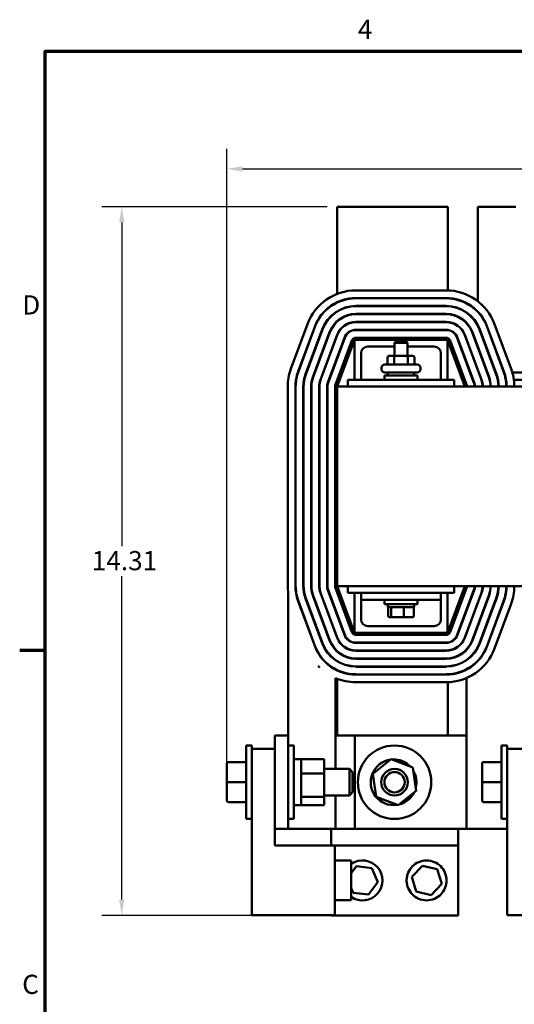
# Model space of a CAD drawing. Units: inches. Extents: x 0.05 to 2.15, y 0.02 to 1.67.
# Drawn here: x 0.06 to 0.37, y 1.05 to 1.67 of the extents above; entities that cross this region are included whole.
import ezdxf

# ---------------------------------------------------------------- set-up
doc = ezdxf.new("R2010")
doc.units = ezdxf.units.IN
doc.header["$LTSCALE"] = 0.1
doc.header["$MEASUREMENT"] = 0
doc.layers.get('0').update_dxf_attribs({"lineweight": 25})
for name, color, linetype, lineweight in [('Border (ANSI)', 7, 'Continuous', 70), ('Dimension (ANSI)', 7, 'Continuous', 25), ('Visible (ANSI)', 7, 'Continuous', 50)]:
    doc.layers.add(name, color=color, linetype=linetype, lineweight=lineweight)
doc.styles.add('Note Text (ANSI)', font='tahoma.ttf')
doc.dimstyles.new('Default (ANSI)', dxfattribs={"dimscale": 0.1, "dimtxt": 0.12, "dimasz": 0.098425, "dimexe": 0.125, "dimexo": 0.0625, "dimgap": 0.031496, "dimtad": 0, "dimtih": 1, "dimtoh": 1, "dimrnd": 1e-08, "dimzin": 4, "dimdsep": 46, "dimtxsty": 'Note Text (ANSI)', "dimcen": 0.09, "dimdle": 0.393701, "dimclrd": 256, "dimclre": 256, "dimclrt": 256, "dimadec": 0, "dimazin": 1, "dimtfac": 1, "dimtofl": 0, "dimtmove": 0, "dimatfit": 3, "dimfxl": 1, "dimtolj": 1, "dimtzin": 4, "dimlwd": -1, "dimlwe": -1, "dimarcsym": 0})

# ---------------------------------------------------------------- blocks, each defined once
blk = doc.blocks.new('Borders Default Border')
at = {"layer": 'Border (ANSI)'}
blk.add_line((0.75, 12.75), (0.59, 12.75), dxfattribs=at)
at = {"layer": 'Border (ANSI)', "flags": 128}
blk.add_lwpolyline([(0.75, 0.5), (0.75, 16.5), (21.25, 16.5), (21.25, 0.5), (0.75, 0.5)], dxfattribs=at)
at = {"layer": 'Border (ANSI)', "char_height": 0.12, "attachment_point": 7, "style": 'Note Text (ANSI)'}
for s, insert in [('4', (2.7081, 16.54)), ('D', (0.606, 14.815)), ('C', (0.6057, 10.5629))]:
    blk.add_mtext(s, dxfattribs=dict(at, insert=insert))
blk = doc.blocks.new('*D27')
at = {"layer": 'Defpoints', "color": 0}
for p in [(0.69711, 1.57638), (0.69711, 1.2217), (0.18866, 1.19257)]:
    blk.add_point(p, dxfattribs=at)
at = {"layer": 'Dimension (ANSI)'}
for p, q in [((0.18866, 1.19882), (0.18866, 1.58888)), ((0.69711, 1.22795), (0.69711, 1.58888)), ((0.1985, 1.57638), (0.41697, 1.57638)), ((0.68727, 1.57638), (0.4688, 1.57638))]:
    blk.add_line(p, q, dxfattribs=at)
for points in [[(0.1985, 1.57802), (0.1985, 1.57474), (0.18866, 1.57638)], [(0.68727, 1.57802), (0.68727, 1.57474), (0.69711, 1.57638)]]:
    blk.add_solid(points, dxfattribs=at)
at = {"layer": 'Dimension (ANSI)', "insert": (0.42012, 1.58263), "char_height": 0.012, "attachment_point": 1, "style": 'Note Text (ANSI)'}
blk.add_mtext('\\A1; \\fTahoma|b0|i0;\\H0.0120;16.00', dxfattribs=at)
blk = doc.blocks.new('*D28')
at = {"layer": 'Defpoints', "color": 0}
for p in [(0.12294, 1.55272), (0.25781, 1.55272), (0.25405, 1.1092)]:
    blk.add_point(p, dxfattribs=at)
at = {"layer": 'Dimension (ANSI)'}
for p, q in [((0.25156, 1.55272), (0.11044, 1.55272)), ((0.12294, 1.54288), (0.12294, 1.34036)), ((0.12294, 1.11904), (0.12294, 1.32156)), ((0.2478, 1.1092), (0.11044, 1.1092))]:
    blk.add_line(p, q, dxfattribs=at)
for points in [[(0.1213, 1.54288), (0.12458, 1.54288), (0.12294, 1.55272)], [(0.1213, 1.11904), (0.12458, 1.11904), (0.12294, 1.1092)]]:
    blk.add_solid(points, dxfattribs=at)
at = {"layer": 'Dimension (ANSI)', "insert": (0.10052, 1.33721), "char_height": 0.012, "attachment_point": 1, "style": 'Note Text (ANSI)'}
blk.add_mtext('\\A1; \\fTahoma|b0|i0;\\H0.0120;14.31', dxfattribs=at)

msp = doc.modelspace()

# ---------------------------------------------------------------- linework, layer by layer
at = {"layer": 'Visible (ANSI)'}
for p, q in [((0.32711, 1.55272), (0.25781, 1.55272)), ((0.25781, 1.55272), (0.25781, 1.49814)), ((0.32711, 1.50033), (0.32711, 1.55272)), ((0.34585, 1.55272), (0.34585, 1.49439)), ((0.36978, 1.55272), (0.34585, 1.55272)), ((0.26957, 1.50035), (0.32605, 1.50035)), ((0.26957, 1.49555), (0.32605, 1.49555)), ((0.26957, 1.49539), (0.32605, 1.49539)), ((0.26957, 1.49059), (0.32605, 1.49059)), ((0.26957, 1.49042), (0.32605, 1.49042)), ((0.26957, 1.48562), (0.32605, 1.48562)), ((0.26957, 1.48545), (0.32605, 1.48545)), ((0.22887, 1.45123), (0.23929, 1.4793)), ((0.26957, 1.48065), (0.32605, 1.48065)), ((0.26957, 1.48049), (0.32605, 1.48049)), ((0.35633, 1.4793), (0.36676, 1.45123)), ((0.23337, 1.44955), (0.24379, 1.47763)), ((0.23352, 1.4495), (0.24395, 1.47757)), ((0.23802, 1.44782), (0.24845, 1.4759)), ((0.23818, 1.44777), (0.24861, 1.47584)), ((0.24268, 1.4461), (0.25311, 1.47417)), ((0.24283, 1.44604), (0.25326, 1.47411)), ((0.26957, 1.47569), (0.32605, 1.47569)), ((0.26957, 1.47552), (0.32605, 1.47552)), ((0.34236, 1.47411), (0.35279, 1.44604)), ((0.34252, 1.47417), (0.35295, 1.4461)), ((0.34702, 1.47584), (0.35745, 1.44777)), ((0.34718, 1.4759), (0.3576, 1.44782)), ((0.35168, 1.47757), (0.3621, 1.4495)), ((0.35183, 1.47763), (0.36226, 1.44955)), ((0.24733, 1.44437), (0.25776, 1.47244)), ((0.24749, 1.44431), (0.25792, 1.47238)), ((0.25199, 1.44264), (0.26242, 1.47071)), ((0.25215, 1.44258), (0.26257, 1.47065)), ((0.25665, 1.44091), (0.26707, 1.46898)), ((0.26865, 1.46939), (0.25781, 1.44022)), ((0.32698, 1.46939), (0.26865, 1.46939)), ((0.26865, 1.44439), (0.26865, 1.46939)), ((0.26957, 1.47072), (0.32605, 1.47072)), ((0.29498, 1.46875), (0.29365, 1.46742)), ((0.30198, 1.46742), (0.29365, 1.46742)), ((0.29365, 1.45942), (0.29365, 1.46742)), ((0.29498, 1.46875), (0.30065, 1.46875)), ((0.30065, 1.46875), (0.30198, 1.46742)), ((0.30198, 1.45942), (0.30198, 1.46742)), ((0.33781, 1.44022), (0.32698, 1.46939)), ((0.32698, 1.44439), (0.32698, 1.46939)), ((0.32855, 1.46898), (0.33898, 1.44091)), ((0.33305, 1.47065), (0.34348, 1.44258)), ((0.33321, 1.47071), (0.34363, 1.44264)), ((0.33771, 1.47238), (0.34813, 1.44431)), ((0.33786, 1.47244), (0.34829, 1.44437)), ((0.27281, 1.44439), (0.27281, 1.46105)), ((0.27698, 1.46522), (0.29365, 1.46522)), ((0.30198, 1.46522), (0.31865, 1.46522)), ((0.32281, 1.46105), (0.32281, 1.44439)), ((0.28938, 1.45842), (0.28938, 1.45492)), ((0.29417, 1.45942), (0.29054, 1.45942)), ((0.29359, 1.45842), (0.29359, 1.45492)), ((0.30144, 1.45942), (0.29417, 1.45942)), ((0.30509, 1.45942), (0.30144, 1.45942)), ((0.30202, 1.45842), (0.30202, 1.45492)), ((0.30624, 1.45842), (0.30624, 1.45492)), ((0.28568, 1.45102), (0.28568, 1.45192)), ((0.28768, 1.45392), (0.30795, 1.45392)), ((0.30795, 1.44902), (0.28768, 1.44902)), ((0.28948, 1.44902), (0.28948, 1.44705)), ((0.30615, 1.44902), (0.30615, 1.44705)), ((0.30995, 1.45102), (0.30995, 1.45192)), ((0.38809, 1.44887), (0.36753, 1.44887)), ((0.33115, 1.44439), (0.26448, 1.44439)), ((0.26448, 1.44022), (0.26448, 1.44439)), ((0.2874, 1.44705), (0.30823, 1.44705)), ((0.2874, 1.44439), (0.2874, 1.44705)), ((0.30823, 1.44439), (0.30823, 1.44705)), ((0.33115, 1.44022), (0.33115, 1.44439)), ((0.38715, 1.44439), (0.36848, 1.44439)), ((0.22685, 1.31546), (0.22685, 1.43998)), ((0.23165, 1.31546), (0.23165, 1.43998)), ((0.23181, 1.31546), (0.23181, 1.43998)), ((0.23661, 1.31546), (0.23661, 1.43998)), ((0.23678, 1.31546), (0.23678, 1.43998)), ((0.24158, 1.31546), (0.24158, 1.43998)), ((0.24175, 1.31546), (0.24175, 1.43998)), ((0.24655, 1.31546), (0.24655, 1.43998)), ((0.24671, 1.31546), (0.24671, 1.43998)), ((0.25151, 1.31546), (0.25151, 1.43998)), ((0.25168, 1.31546), (0.25168, 1.43998)), ((0.25648, 1.31546), (0.25648, 1.43998)), ((0.65781, 1.44022), (0.25781, 1.44022)), ((0.25781, 1.44022), (0.25781, 1.31522)), ((0.26242, 1.28473), (0.25199, 1.3128)), ((0.26257, 1.28479), (0.25215, 1.31286)), ((0.26707, 1.28646), (0.25665, 1.31453)), ((0.25781, 1.31522), (0.26865, 1.28605)), ((0.25781, 1.31522), (0.37887, 1.31522)), ((0.26448, 1.31522), (0.26448, 1.31105)), ((0.32698, 1.28605), (0.33781, 1.31522)), ((0.33898, 1.31453), (0.32855, 1.28646)), ((0.33115, 1.31522), (0.33115, 1.31105)), ((0.34348, 1.31286), (0.33305, 1.28479)), ((0.34363, 1.3128), (0.33321, 1.28473)), ((0.22719, 1.31076), (0.22719, 1.22175)), ((0.24845, 1.27954), (0.23802, 1.30761)), ((0.24861, 1.2796), (0.23818, 1.30767)), ((0.25311, 1.28127), (0.24268, 1.30934)), ((0.25326, 1.28133), (0.24283, 1.3094)), ((0.25776, 1.283), (0.24733, 1.31107)), ((0.25792, 1.28306), (0.24749, 1.31113)), ((0.26448, 1.31105), (0.27281, 1.31105)), ((0.26865, 1.31105), (0.26865, 1.28605)), ((0.27281, 1.31105), (0.32281, 1.31105)), ((0.27281, 1.31105), (0.27281, 1.30672)), ((0.27281, 1.29439), (0.27281, 1.30672)), ((0.27281, 1.30672), (0.32281, 1.30672)), ((0.2874, 1.30672), (0.2874, 1.30405)), ((0.30823, 1.30672), (0.30823, 1.30405)), ((0.32281, 1.31105), (0.33115, 1.31105)), ((0.32281, 1.31105), (0.32281, 1.30672)), ((0.32281, 1.30672), (0.32281, 1.29439)), ((0.32698, 1.31105), (0.32698, 1.28605)), ((0.34813, 1.31113), (0.33771, 1.28306)), ((0.34829, 1.31107), (0.33786, 1.283)), ((0.35279, 1.3094), (0.34236, 1.28133)), ((0.35295, 1.30934), (0.34252, 1.28127)), ((0.35745, 1.30767), (0.34702, 1.2796)), ((0.3576, 1.30761), (0.34718, 1.27954)), ((0.24379, 1.27781), (0.23337, 1.30588)), ((0.24395, 1.27787), (0.23352, 1.30594)), ((0.30823, 1.30405), (0.2874, 1.30405)), ((0.28948, 1.30209), (0.28948, 1.30405)), ((0.28948, 1.30209), (0.30615, 1.30209)), ((0.28979, 1.29649), (0.28979, 1.30142)), ((0.29157, 1.29649), (0.29157, 1.30142)), ((0.29959, 1.29649), (0.29959, 1.30142)), ((0.30584, 1.29649), (0.30584, 1.30142)), ((0.30615, 1.30209), (0.30615, 1.30405)), ((0.3621, 1.30594), (0.35168, 1.27787)), ((0.36226, 1.30588), (0.35183, 1.27781)), ((0.36676, 1.30421), (0.35633, 1.27614)), ((0.29052, 1.29582), (0.29214, 1.29582)), ((0.29214, 1.29582), (0.29943, 1.29582)), ((0.29943, 1.29582), (0.30511, 1.29582)), ((0.31865, 1.29022), (0.27698, 1.29022)), ((0.26865, 1.28605), (0.32698, 1.28605)), ((0.32605, 1.28472), (0.26957, 1.28472)), ((0.32605, 1.27992), (0.26957, 1.27992)), ((0.32605, 1.27975), (0.26957, 1.27975)), ((0.32605, 1.27495), (0.26957, 1.27495)), ((0.32605, 1.27479), (0.26957, 1.27479)), ((0.32605, 1.26999), (0.26957, 1.26999)), ((0.32605, 1.26982), (0.26957, 1.26982)), ((0.32605, 1.26502), (0.26957, 1.26502)), ((0.32605, 1.26485), (0.26957, 1.26485)), ((0.25677, 1.20092), (0.25677, 1.25773)), ((0.25781, 1.2573), (0.25781, 1.22175)), ((0.32605, 1.26005), (0.26957, 1.26005)), ((0.32605, 1.25989), (0.26957, 1.25989)), ((0.33882, 1.16337), (0.33882, 1.25771)), ((0.32605, 1.25509), (0.26957, 1.25509)), ((0.32711, 1.2217), (0.32711, 1.2551)), ((0.22719, 1.22175), (0.21886, 1.22175)), ((0.21886, 1.21342), (0.21886, 1.22175)), ((0.22719, 1.22175), (0.22719, 1.16342)), ((0.26886, 1.22175), (0.25677, 1.22175)), ((0.26886, 1.16342), (0.26886, 1.22175)), ((0.33882, 1.2217), (0.26886, 1.2217)), ((0.20079, 1.16959), (0.20079, 1.21559)), ((0.20429, 1.21559), (0.20079, 1.21559)), ((0.20429, 1.21342), (0.20429, 1.21559)), ((0.22719, 1.21559), (0.23069, 1.21559)), ((0.23069, 1.21559), (0.23069, 1.16959)), ((0.36079, 1.16959), (0.36079, 1.21559)), ((0.36429, 1.21559), (0.36079, 1.21559)), ((0.36429, 1.21342), (0.36429, 1.21559)), ((0.20429, 1.21342), (0.20429, 1.10925)), ((0.21886, 1.21342), (0.20429, 1.21342)), ((0.21886, 1.153), (0.21886, 1.21342)), ((0.36429, 1.21342), (0.36429, 1.10925)), ((0.37886, 1.21342), (0.36429, 1.21342)), ((0.18866, 1.20409), (0.18866, 1.20408)), ((0.18866, 1.20408), (0.18866, 1.19257)), ((0.18966, 1.20509), (0.20079, 1.20509)), ((0.18966, 1.20508), (0.20079, 1.20508)), ((0.23119, 1.20692), (0.23469, 1.20692)), ((0.23519, 1.20704), (0.23519, 1.20615)), ((0.24962, 1.20704), (0.23519, 1.20704)), ((0.23519, 1.20615), (0.23519, 1.19821)), ((0.24962, 1.19791), (0.24962, 1.20704)), ((0.28016, 1.19786), (0.29158, 1.20699)), ((0.29158, 1.20699), (0.3052, 1.20167)), ((0.2941, 1.20601), (0.29417, 1.20633)), ((0.29417, 1.20633), (0.29428, 1.20682)), ((0.29437, 1.20631), (0.29428, 1.20594)), ((0.29449, 1.20681), (0.29437, 1.20631)), ((0.3052, 1.20167), (0.3074, 1.18721)), ((0.34866, 1.20409), (0.34866, 1.20408)), ((0.34866, 1.20408), (0.34866, 1.19257)), ((0.34966, 1.20509), (0.36079, 1.20509)), ((0.34966, 1.20508), (0.36079, 1.20508)), ((0.23519, 1.19821), (0.23519, 1.19791)), ((0.23519, 1.19791), (0.23519, 1.19745)), ((0.24962, 1.19791), (0.23519, 1.19791)), ((0.23519, 1.19745), (0.23519, 1.18409)), ((0.24962, 1.20092), (0.26546, 1.20092)), ((0.24962, 1.18345), (0.24962, 1.19791)), ((0.26546, 1.18425), (0.26546, 1.20092)), ((0.26746, 1.19892), (0.26546, 1.20092)), ((0.26746, 1.19892), (0.26746, 1.18625)), ((0.28236, 1.1834), (0.28016, 1.19786)), ((0.18866, 1.19257), (0.18866, 1.18108)), ((0.18966, 1.19257), (0.20079, 1.19257)), ((0.34866, 1.19257), (0.34866, 1.18108)), ((0.34966, 1.19257), (0.36079, 1.19257)), ((0.23519, 1.18409), (0.23519, 1.18345)), ((0.23519, 1.18345), (0.23519, 1.18319)), ((0.23519, 1.18345), (0.24962, 1.18345)), ((0.23519, 1.18319), (0.23519, 1.17875)), ((0.24962, 1.18425), (0.26546, 1.18425)), ((0.24962, 1.17813), (0.24962, 1.18345)), ((0.25677, 1.16342), (0.25677, 1.18425)), ((0.26746, 1.18625), (0.26546, 1.18425)), ((0.29598, 1.17807), (0.28236, 1.1834)), ((0.3074, 1.18721), (0.29598, 1.17807)), ((0.18966, 1.18008), (0.20079, 1.18008)), ((0.23119, 1.17825), (0.23469, 1.17825)), ((0.23519, 1.17875), (0.23519, 1.17813)), ((0.24962, 1.17813), (0.23519, 1.17813)), ((0.34966, 1.18008), (0.36079, 1.18008)), ((0.20429, 1.16959), (0.20079, 1.16959)), ((0.22719, 1.16959), (0.23069, 1.16959)), ((0.36429, 1.16959), (0.36079, 1.16959)), ((0.21886, 1.16342), (0.22719, 1.16342)), ((0.22719, 1.16342), (0.25677, 1.16342)), ((0.25405, 1.153), (0.25405, 1.16342)), ((0.25677, 1.16342), (0.26886, 1.16342)), ((0.26045, 1.16342), (0.26045, 1.16337)), ((0.26045, 1.16337), (0.33882, 1.16337)), ((0.33351, 1.16337), (0.33351, 1.15295)), ((0.36429, 1.16337), (0.33882, 1.16337)), ((0.21886, 1.153), (0.25636, 1.153)), ((0.25636, 1.10925), (0.25636, 1.153)), ((0.25636, 1.15295), (0.33351, 1.15295)), ((0.33351, 1.15295), (0.33351, 1.1092)), ((0.25636, 1.14363), (0.26669, 1.14363)), ((0.26669, 1.14363), (0.26669, 1.11863)), ((0.30461, 1.13325), (0.31118, 1.14028)), ((0.31118, 1.14028), (0.32055, 1.13811)), ((0.26669, 1.13558), (0.26998, 1.13994)), ((0.26998, 1.13994), (0.27953, 1.13875)), ((0.27953, 1.13875), (0.28328, 1.12989)), ((0.32055, 1.13811), (0.32336, 1.1289)), ((0.28328, 1.12989), (0.27748, 1.12221)), ((0.30741, 1.12404), (0.30461, 1.13325)), ((0.32336, 1.1289), (0.31679, 1.12187)), ((0.26793, 1.1234), (0.26669, 1.12633)), ((0.27748, 1.12221), (0.26793, 1.1234)), ((0.31679, 1.12187), (0.30741, 1.12404)), ((0.25636, 1.11863), (0.26669, 1.11863)), ((0.25636, 1.10925), (0.20429, 1.10925)), ((0.25405, 1.1092), (0.25405, 1.10925)), ((0.33351, 1.1092), (0.25405, 1.1092)), ((0.41636, 1.10925), (0.36429, 1.10925))]:
    msp.add_line(p, q, dxfattribs=at)
for radius in [0.023, 0.00833, 0.00633]:
    msp.add_circle((0.29378, 1.19253), radius, dxfattribs=at)
for centre, radius, start, end in [((0.26957, 1.46805), 0.0323, 90, 159.62356), ((0.32605, 1.46805), 0.0323, 20.37644, 90), ((0.26957, 1.46805), 0.0275, 90, 159.62356), ((0.26957, 1.46805), 0.02733, 90, 159.62356), ((0.32605, 1.46805), 0.0275, 20.37644, 90), ((0.32605, 1.46805), 0.02733, 20.37644, 90), ((0.33648, 1.49439), 0.00937, 355.20189, 0), ((0.26957, 1.46805), 0.02253, 90, 159.62356), ((0.26957, 1.46805), 0.02237, 90, 159.62356), ((0.26957, 1.46805), 0.01757, 90, 159.62356), ((0.26957, 1.46805), 0.0174, 90, 159.62356), ((0.32605, 1.46805), 0.02253, 20.37644, 90), ((0.32605, 1.46805), 0.02237, 20.37644, 90), ((0.32605, 1.46805), 0.01757, 20.37644, 90), ((0.32605, 1.46805), 0.0174, 20.37644, 90), ((0.26957, 1.46805), 0.0126, 90, 159.62356), ((0.26957, 1.46805), 0.01243, 90, 159.62356), ((0.32605, 1.46805), 0.0126, 20.37644, 90), ((0.32605, 1.46805), 0.01243, 20.37644, 90), ((0.26957, 1.46805), 0.00763, 90, 159.62356), ((0.26957, 1.46805), 0.00747, 90, 159.62356), ((0.32605, 1.46805), 0.00763, 20.37644, 90), ((0.32605, 1.46805), 0.00747, 20.37644, 90), ((0.26957, 1.46805), 0.00267, 90, 159.62356), ((0.32605, 1.46805), 0.00267, 20.37644, 90), ((0.27698, 1.46105), 0.00417, 90, 180), ((0.31865, 1.46105), 0.00417, 0, 90), ((0.25915, 1.43998), 0.0323, 159.62356, 180), ((0.25915, 1.43998), 0.0275, 159.62356, 180), ((0.25915, 1.43998), 0.02733, 159.62356, 180), ((0.28768, 1.45192), 0.002, 90, 180), ((0.28768, 1.45102), 0.002, 180, 270), ((0.30795, 1.45192), 0.002, 0, 90), ((0.30795, 1.45102), 0.002, 270, 0), ((0.33648, 1.43998), 0.02733, 0.5023, 20.37644), ((0.33648, 1.43998), 0.0275, 0.49925, 20.37644), ((0.33648, 1.43998), 0.0323, 0.42506, 20.37644), ((0.25915, 1.43998), 0.02253, 159.62356, 180), ((0.25915, 1.43998), 0.02237, 159.62356, 180), ((0.25915, 1.43998), 0.01757, 159.62356, 180), ((0.25915, 1.43998), 0.0174, 159.62356, 180), ((0.25915, 1.43998), 0.0126, 159.62356, 180), ((0.25915, 1.43998), 0.01243, 159.62356, 180), ((0.25915, 1.43998), 0.00763, 159.62356, 180), ((0.25915, 1.43998), 0.00747, 159.62356, 180), ((0.33648, 1.43998), 0.00747, 1.83906, 20.37644), ((0.33648, 1.43998), 0.00763, 1.79889, 20.37644), ((0.33648, 1.43998), 0.01243, 1.1043, 20.37644), ((0.33648, 1.43998), 0.0126, 1.08969, 20.37644), ((0.33648, 1.43998), 0.0174, 0.78907, 20.37644), ((0.33648, 1.43998), 0.01757, 0.78158, 20.37644), ((0.33648, 1.43998), 0.02237, 0.61384, 20.37644), ((0.33648, 1.43998), 0.02253, 0.6093, 20.37644), ((0.25915, 1.43998), 0.00267, 159.62356, 180), ((0.33648, 1.43998), 0.00267, 5.15544, 20.37644), ((0.25915, 1.31546), 0.0323, 180, 188.36955), ((0.25915, 1.31546), 0.0275, 180, 200.37644), ((0.25915, 1.31546), 0.02733, 180, 200.37644), ((0.25915, 1.31546), 0.02253, 180, 200.37644), ((0.25915, 1.31546), 0.02237, 180, 200.37644), ((0.25915, 1.31546), 0.01757, 180, 200.37644), ((0.25915, 1.31546), 0.0174, 180, 200.37644), ((0.25915, 1.31546), 0.0126, 180, 200.37644), ((0.25915, 1.31546), 0.01243, 180, 200.37644), ((0.25915, 1.31546), 0.00763, 180, 200.37644), ((0.25915, 1.31546), 0.00747, 180, 200.37644), ((0.25915, 1.31546), 0.00267, 180, 200.37644), ((0.33648, 1.31546), 0.00267, 339.62356, 354.84456), ((0.33648, 1.31546), 0.00747, 339.62356, 358.16094), ((0.33648, 1.31546), 0.00763, 339.62356, 358.20111), ((0.33648, 1.31546), 0.01243, 339.62356, 358.8957), ((0.33648, 1.31546), 0.0126, 339.62356, 358.91031), ((0.33648, 1.31546), 0.0174, 339.62356, 359.21093), ((0.33648, 1.31546), 0.01757, 339.62356, 359.21842), ((0.33648, 1.31546), 0.02237, 339.62356, 359.38616), ((0.33648, 1.31546), 0.02253, 339.62356, 359.3907), ((0.33648, 1.31546), 0.02733, 339.62356, 359.4977), ((0.33648, 1.31546), 0.0275, 339.62356, 359.50075), ((0.33648, 1.31546), 0.0323, 339.62356, 359.57494), ((0.27698, 1.29439), 0.00417, 180, 270), ((0.31865, 1.29439), 0.00417, 270, 0), ((0.26957, 1.28739), 0.0126, 200.37644, 270), ((0.26957, 1.28739), 0.01243, 200.37644, 270), ((0.26957, 1.28739), 0.00763, 200.37644, 270), ((0.26957, 1.28739), 0.00747, 200.37644, 270), ((0.26957, 1.28739), 0.00267, 200.37644, 270), ((0.32605, 1.28739), 0.00267, 270, 339.62356), ((0.32605, 1.28739), 0.00747, 270, 339.62356), ((0.32605, 1.28739), 0.00763, 270, 339.62356), ((0.32605, 1.28739), 0.01243, 270, 339.62356), ((0.32605, 1.28739), 0.0126, 270, 339.62356), ((0.26957, 1.28739), 0.0275, 200.37644, 270), ((0.26957, 1.28739), 0.02733, 200.37644, 270), ((0.26957, 1.28739), 0.02253, 200.37644, 270), ((0.26957, 1.28739), 0.02237, 200.37644, 270), ((0.26957, 1.28739), 0.01757, 200.37644, 270), ((0.26957, 1.28739), 0.0174, 200.37644, 270), ((0.32605, 1.28739), 0.0174, 270, 339.62356), ((0.32605, 1.28739), 0.01757, 270, 339.62356), ((0.32605, 1.28739), 0.02237, 270, 339.62356), ((0.32605, 1.28739), 0.02253, 270, 339.62356), ((0.32605, 1.28739), 0.02733, 270, 339.62356), ((0.32605, 1.28739), 0.0275, 270, 339.62356), ((0.32605, 1.28739), 0.0323, 270, 339.62356), ((0.26957, 1.28739), 0.0323, 223.15054, 225.42189), ((0.26957, 1.28739), 0.0323, 246.63967, 270), ((0.23119, 1.20642), 0.0005, 90, 180), ((0.23469, 1.20642), 0.0005, 0, 90), ((0.29317, 1.19253), 0.01433, 97.68391, 278.38902), ((0.29317, 1.19253), 0.01433, 85.56337, 94.62462), ((0.29317, 1.19253), 0.01433, 42.695, 84.75565), ((0.29317, 1.19253), 0.01433, 346.38858, 30.93104), ((0.29317, 1.19253), 0.01433, 284.17317, 333.14644), ((0.23119, 1.17875), 0.0005, 180, 270), ((0.23469, 1.17875), 0.0005, 270, 0), ((0.27373, 1.13107), 0.0125, 235.72631, 124.27369)]:
    msp.add_arc(centre, radius, start, end, dxfattribs=at)
for centre, major_axis, ratio, start_param, end_param in [((0.28823, 1.45492), (0.00115, 0), 0.866026, 4.712389, 6.283185), ((0.29054, 1.45842), (0.00115, 0), 0.866026, 1.570796, 3.141593), ((0.29301, 1.45492), (0, 0.001), 0.578221, 3.141593, 4.712389), ((0.29417, 1.45842), (0, -0.001), 0.578221, 3.141593, 4.712389), ((0.30144, 1.45842), (0, -0.001), 0.576479, 1.570796, 3.141593), ((0.3026, 1.45492), (0, 0.001), 0.576479, 1.570796, 3.141593), ((0.30509, 1.45842), (-0.00115, 0), 0.866026, 3.141593, 4.712389), ((0.3074, 1.45492), (0.00115, 0), 0.866026, 3.141593, 4.712389), ((0.29052, 1.30142), (0.000733, 0), 0.90953, 1.570796, 3.141593), ((0.29214, 1.30142), (0, 0.000667), 0.855309, 0, 1.570796), ((0.29943, 1.30142), (0, 0.000667), 0.244161, 4.712389, 6.283185), ((0.30511, 1.30142), (-0.000733, 0), 0.90953, 3.141593, 4.712389), ((0.29052, 1.29649), (0.000733, 0), 0.90953, 3.141593, 4.712389), ((0.29214, 1.29649), (0, -0.000667), 0.855309, 4.712389, 6.283185), ((0.29943, 1.29649), (0, -0.000667), 0.244161, 0, 1.570796), ((0.30511, 1.29649), (-0.000733, 0), 0.90953, 1.570796, 3.141593), ((0.18966, 1.20409), (0, -0.001), 0.999498, 3.141593, 4.712389), ((0.18966, 1.20408), (0.001, 0), 0.999497, 1.570796, 3.141593), ((0.34966, 1.20409), (0, -0.001), 0.999498, 3.141593, 4.712389), ((0.34966, 1.20408), (0.001, 0), 0.999497, 1.570796, 3.141593), ((0.18966, 1.19257), (0.001, 0), 0.001006, 3.141593, 4.712389), ((0.34966, 1.19257), (0.001, 0), 0.001006, 3.141593, 4.712389), ((0.18966, 1.18108), (0, 0.001), 0.999498, 1.570796, 3.141593), ((0.34966, 1.18108), (0, 0.001), 0.999498, 1.570796, 3.141593)]:
    msp.add_ellipse(centre, major_axis=major_axis, ratio=ratio, start_param=start_param, end_param=end_param, dxfattribs=at)
msp.add_open_spline([(0.2469, 1.26438), (0.2466, 1.26468), (0.2463, 1.26498), (0.24601, 1.26529)], degree=3, dxfattribs=at)
msp.add_open_spline([(0.30133, 1.13107), (0.30133, 1.13195), (0.30142, 1.1328), (0.30176, 1.13443), (0.30201, 1.13522), (0.30297, 1.13747), (0.3039, 1.13882), (0.30604, 1.14096), (0.30738, 1.14191), (0.31044, 1.14322), (0.31216, 1.14357), (0.3155, 1.14357), (0.31722, 1.14322), (0.32028, 1.14191), (0.32162, 1.14096), (0.32376, 1.13882), (0.32469, 1.13747), (0.32565, 1.13522), (0.3259, 1.13443), (0.32624, 1.1328), (0.32633, 1.13195), (0.32633, 1.1302), (0.32624, 1.12935), (0.3259, 1.12772), (0.32565, 1.12693), (0.32469, 1.12468), (0.32376, 1.12333), (0.32162, 1.12119), (0.32028, 1.12024), (0.31722, 1.11893), (0.3155, 1.11857), (0.31216, 1.11857), (0.31044, 1.11893), (0.30738, 1.12024), (0.30604, 1.12119), (0.3039, 1.12333), (0.30297, 1.12468), (0.30201, 1.12693), (0.30176, 1.12772), (0.30142, 1.12935), (0.30133, 1.1302), (0.30133, 1.13107)], degree=3, knots=[-6.233001, -6.233001, -6.233001, -6.233001, -6.033953, -6.033953, -5.834906, -5.834906, -5.43681, -5.43681, -5.05578, -5.05578, -4.674751, -4.674751, -4.293721, -4.293721, -3.912692, -3.912692, -3.514596, -3.514596, -3.315548, -3.315548, -3.116501, -3.116501, -2.917453, -2.917453, -2.718405, -2.718405, -2.320309, -2.320309, -1.93928, -1.93928, -1.55825, -1.55825, -1.177221, -1.177221, -0.796191, -0.796191, -0.398096, -0.398096, -0.199048, -0.199048, 0, 0, 0, 0], dxfattribs=at)

# ---------------------------------------------------------------- block references
at = {"xscale": 0.1, "yscale": 0.1, "zscale": 0.1}
msp.add_blockref('Borders Default Border', (0, 0), dxfattribs=at)

# ---------------------------------------------------------------- dimensions: what is measured, and where the dimension line sits
at = {"layer": 'Dimension (ANSI)'}
dim = msp.add_linear_dim(base=(0.69711, 1.57638), p1=(0.18866, 1.19257), p2=(0.69711, 1.2217), text=' \\fTahoma|b0|i0;\\H0.0120;16.00', dimstyle='Default (ANSI)', override={"dimgap": 0.031496, "dimtih": 0, "dimtoh": 0, "dimdec": 2, "dimlfac": 30, "dimtol": 0, "dimlim": 0, "dimtp": 0, "dimtm": 0, "dimtdec": 2, "dimatfit": 1}, dxfattribs=at)
dim.commit()
dim.dimension.update_dxf_attribs({"geometry": '*D27', "text_midpoint": (0.44288, 1.57638), "dimtype": 160})
dim = msp.add_linear_dim(base=(0.12294, 1.55272), p1=(0.25405, 1.1092), p2=(0.25781, 1.55272), angle=90, text=' \\fTahoma|b0|i0;\\H0.0120;14.31', dimstyle='Default (ANSI)', override={"dimgap": 0.031496, "dimdec": 2, "dimlfac": 30, "dimtol": 0, "dimlim": 0, "dimtp": 0, "dimtm": 0, "dimtdec": 2, "dimatfit": 1}, dxfattribs=at)
dim.commit()
dim.dimension.update_dxf_attribs({"geometry": '*D28', "text_midpoint": (0.12294, 1.33096), "dimtype": 160})

doc.saveas('drawing.dxf')
